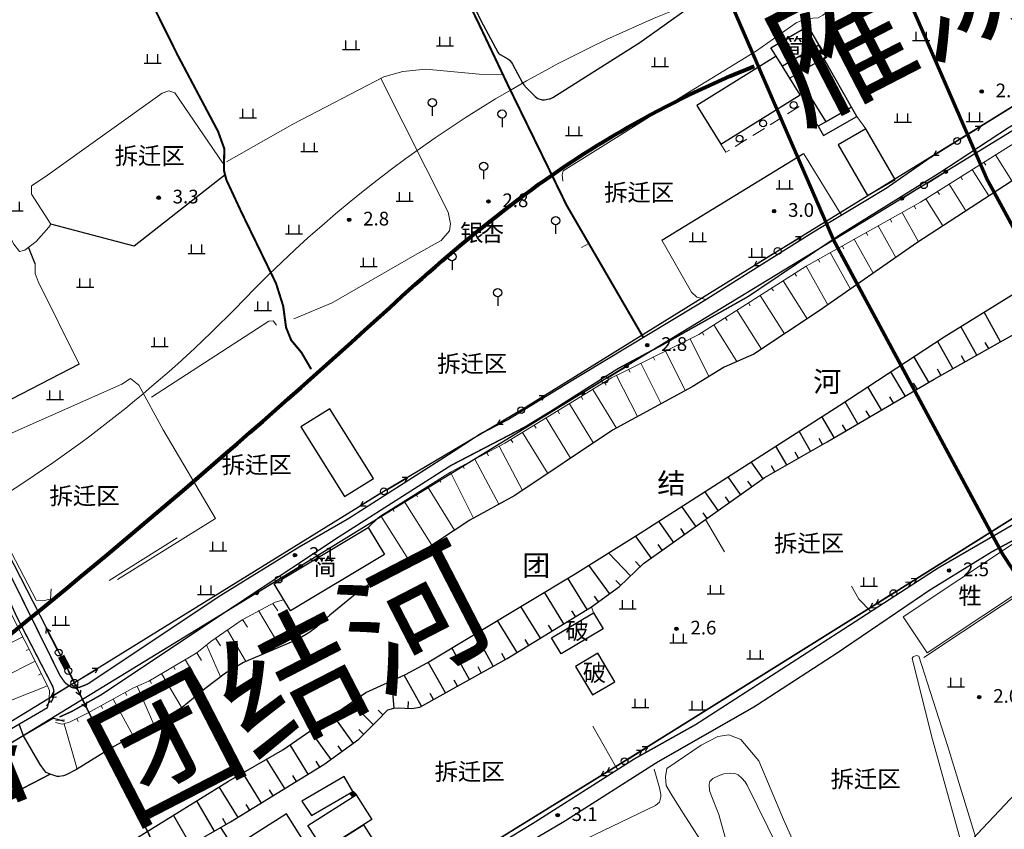
# Model space of a CAD drawing. Units: millimetres. Extents: x 521342 to 40523397, y 3693176 to 3697203.
# Drawn here: x 522635 to 522779, y 3696083 to 3696201 of the extents above; entities that cross this region are included whole.
import ezdxf
from ezdxf.enums import TextEntityAlignment as Align

# ---------------------------------------------------------------- set-up
doc = ezdxf.new("R2010")
doc.units = ezdxf.units.MM
doc.linetypes.add('L02', pattern=[3, 2, -1])
doc.linetypes.add('L04', pattern=[5, 4, -1])
for name, color, linetype in [('211031', 240, 'Continuous'), ('212031', 210, 'Continuous'), ('231426', 4, 'L02'), ('238111', 4, 'Continuous'), ('243213', 6, 'Continuous'), ('243222', 42, 'MC4387B'), ('295143', 4, 'Continuous'), ('336031', 31, 'Continuous'), ('392043', 4, 'Continuous'), ('442126S', 100, 'Continuous'), ('442126X', 100, 'L04'), ('443021', 11, 'L04'), ('464125', 4, 'Continuous'), ('511111', 1, 'Continuous'), ('511113B', 1, 'Continuous'), ('511121', 7, 'Continuous'), ('512111', 102, 'Continuous'), ('512112B', 102, 'Continuous'), ('512121', 7, 'Continuous'), ('516021', 1, 'Continuous'), ('521011', 132, 'Continuous'), ('521012B', 132, 'Continuous'), ('521021', 7, 'Continuous'), ('611225', 5, 'Continuous'), ('611231', 4, 'Continuous'), ('624025', 5, 'Continuous'), ('624031', 4, 'Continuous'), ('632026', 5, 'Continuous'), ('632031', 4, 'Continuous'), ('692241', 5, 'Continuous'), ('831011', 40, 'Continuous'), ('851121', 3, 'Continuous'), ('851123', 42, 'Continuous'), ('852122', 3, 'MC4716A'), ('852222', 3, 'MC4716B'), ('892041', 40, 'Continuous'), ('912013', 3, 'Continuous'), ('921013', 3, 'Continuous'), ('961026', 3, 'MC4392A'), ('992043', 4, 'Continuous')]:
    doc.layers.add(name, color=color, linetype=linetype)
for name, color, linetype, lineweight in [('RD-红线', 7, 'Continuous', 40), ('地块线', 241, 'Continuous', 0), ('水线', 4, 'Continuous', 0)]:
    doc.layers.add(name, color=color, linetype=linetype, lineweight=lineweight)
doc.styles.add('CHART', font='ROMANS.shx', dxfattribs={"height": 2.5, "bigfont": 'hzdx.shx'})
doc.styles.add('GCD', font='ROMANS.shx', dxfattribs={"height": 2, "bigfont": 'hzdx.shx'})
doc.styles.add('RIVER30', font='ROMANS.shx', dxfattribs={"height": 3, "bigfont": 'hzdx.shx'})
doc.styles.get("Standard").update_dxf_attribs({"font": 'txt', "bigfont": 'gbcbig.shx'})
doc.linetypes.add('MC4387B', pattern='A,5,[25,M5002000.shx,S=0.5,R=0,X=0,Y=0.3],5', length=10)
doc.linetypes.add('MC4392A', pattern='A,0,0,[25,M5002000.shx,S=0.25,R=0,X=0,Y=0],-1.6', length=1.6)
doc.linetypes.add('MC4716A', pattern='A,0.5,[23,M5002000.shx,S=0.5,R=0,X=0,Y=0.25],1.5', length=2)
doc.linetypes.add('MC4716B', pattern='A,0.5,[23,M5002000.shx,S=0.5,R=0,X=0,Y=0.25],1.5,[26,M5002000.shx,S=0.1,R=0,X=0,Y=0.4],1', length=3)

# ---------------------------------------------------------------- blocks, each defined once
blk = doc.blocks.new('M4.3.105B1')
at = {"linetype": 'Continuous'}
blk.add_circle((0, 0), 0.5, dxfattribs=at)
blk = doc.blocks.new('M4.7.3')
at = {"linetype": 'Continuous'}
for radius in [0.25, 0.2, 0.15, 0.1, 0.05]:
    blk.add_circle((0, 0), radius, dxfattribs=at)
blk = doc.blocks.new('M4.8.2')
at = {"color": 253, "linetype": 'Continuous', "flags": 128}
for points in [[(-1.25, 0), (1.25, 0)], [(-0.75, 0), (-0.75, 1.3)], [(0.75, 0), (0.75, 1.3)]]:
    blk.add_lwpolyline(points, dxfattribs=at)
blk = doc.blocks.new('M4.8.6.1A')
at = {"linetype": 'Continuous', "flags": 128}
blk.add_lwpolyline([(0, 1.3), (0, 0)], dxfattribs=at)
at = {"linetype": 'Continuous'}
blk.add_circle((0, 1.9), 0.6, dxfattribs=at)
blk = doc.blocks.new('M4.5.2.1A')
at = {"linetype": 'Continuous', "flags": 128}
for points in [[(0.5, 0), (4, 0)], [(4, 0), (3.31, 0.4)], [(4, 0), (3.31, -0.4)]]:
    blk.add_lwpolyline(points, dxfattribs=at)
blk = doc.blocks.new('M4.5.3.1')
at = {"linetype": 'Continuous'}
blk.add_circle((0, 0), 0.5, dxfattribs=at)
blk = doc.blocks.new('M4.5.6.1A')
at = {"linetype": 'Continuous', "flags": 128}
blk.add_lwpolyline([(0.5, 0), (3.5, 0)], dxfattribs=at)
at = {"linetype": 'Continuous'}
for radius in [0.25, 0.15, 0.05]:
    blk.add_circle((3.75, 0), radius, dxfattribs=at)
blk = doc.blocks.new('M4.5.1.1A')
at = {"linetype": 'Continuous', "flags": 128}
for points in [[(0.5, 0), (4, 0)], [(3, 0), (2.31, 0.4)], [(3, 0), (2.31, -0.4)], [(4, 0), (3.31, 0.4)], [(4, 0), (3.31, -0.4)]]:
    blk.add_lwpolyline(points, dxfattribs=at)
blk = doc.blocks.new('M4.3.105B3')
at = {"linetype": 'Continuous'}
for p, q in [((-0.5, 0.5), (-0.5, -0.5)), ((0.5, 0.5), (-0.5, 0.5)), ((-0.4, 0.5), (-0.4, -0.5)), ((-0.3, 0.5), (-0.3, -0.5)), ((-0.2, 0.5), (-0.2, -0.5)), ((-0.1, 0.5), (-0.1, -0.5)), ((0, 0.5), (0, -0.5)), ((0.1, 0.5), (0.1, -0.5)), ((0.2, 0.5), (0.2, -0.5)), ((0.3, 0.5), (0.3, -0.5)), ((0.4, 0.5), (0.4, -0.5)), ((0.5, -0.5), (0.5, 0.5)), ((-0.5, -0.5), (0.5, -0.5))]:
    blk.add_line(p, q, dxfattribs=at)

msp = doc.modelspace()

# ---------------------------------------------------------------- linework, layer by layer
msp.add_lwpolyline([(523111.379, 3696145.273), (522877.165, 3696045.904), (522861.325, 3696049.481, -0.0369517), (522809.281, 3696118.938), (522754.737, 3696061.091), (522818.692, 3696017.949), (522686.938, 3695951.574), (522671.974, 3695954.687), (522697.531, 3695923.606), (522700.066, 3695935.793), (522840.456, 3696006.518), (522840.456, 3696006.518, 0.0250194), (522863.155, 3695982.146), (522876.451, 3695969.231, -0.1504138), (522951.942, 3695831.471), (522794.722, 3695792.489)], format="xyb")
at = {"layer": '211031', "color": 253, "linetype": 'Continuous', "flags": 128}
for points in [[(522748.935, 3696190.173), (522745.429, 3696195.814), (522733.87, 3696188.63), (522737.376, 3696182.988)], [(522752.383, 3696195.456), (522748.378, 3696193.173), (522752.693, 3696186.229), (522756.429, 3696188.356)], [(522751.563, 3696185.585), (522752.321, 3696184.267), (522757.181, 3696187.037), (522756.429, 3696188.356)], [(522758.521, 3696185.224), (522754.472, 3696182.876), (522758.762, 3696175.478), (522762.812, 3696177.827)], [(522682.48, 3696131.588), (522686.74, 3696134.207), (522680.368, 3696144.375), (522676.108, 3696141.757)], [(522712.681, 3696110.982), (522718.8, 3696114.648), (522720.206, 3696112.299), (522714.088, 3696108.633)], [(522716.174, 3696106.79), (522718.643, 3696102.646), (522721.895, 3696104.584), (522719.424, 3696108.73)]]:
    msp.add_lwpolyline(points, close=True, dxfattribs=at)
for points, elevation in [([(522676.285, 3696087.164), (522677.678, 3696085.064), (522683.721, 3696088.58), (522682.456, 3696090.754)], 5.81), ([(522679.462, 3696080.056), (522677.139, 3696083.625), (522684.201, 3696088.09), (522686.477, 3696084.491)], 6.417), ([(522689.521, 3696077.013), (522684.682, 3696074.094), (522680.498, 3696080.711), (522685.274, 3696083.731)], 5.505)]:
    msp.add_lwpolyline(points, close=True, dxfattribs=dict(at, elevation=elevation))
at = {"layer": '212031', "color": 253, "linetype": 'Continuous', "flags": 128}
for points in [[(522744.666, 3696197.041), (522750.054, 3696200.202), (522751.67, 3696197.441), (522746.35, 3696194.332)], [(522672.237, 3696118.846), (522685.954, 3696127.082), (522688.322, 3696123.138), (522674.618, 3696114.911)]]:
    msp.add_lwpolyline(points, close=True, dxfattribs=at)
at = {"layer": '212031', "color": 253, "linetype": 'Continuous', "elevation": 6.417, "flags": 128}
msp.add_lwpolyline([(522674.035, 3696085.296), (522666.851, 3696080.754), (522670.004, 3696075.767), (522677.188, 3696080.309)], close=True, dxfattribs=at)
at = {"layer": '231426', "color": 253, "linetype": 'L02', "lineweight": 0, "flags": 128}
for points in [[(522748.378, 3696193.173), (522747.435, 3696192.587)], [(522737.376, 3696182.988), (522738.115, 3696181.799), (522749.513, 3696188.884), (522751.563, 3696185.585)]]:
    msp.add_lwpolyline(points, dxfattribs=at)
at = {"layer": '243222', "color": 253, "linetype": 'MC4387B', "const_width": 0.3, "flags": 128}
msp.add_lwpolyline([(522752.383, 3696195.456), (522752.717, 3696195.657), (522751.67, 3696197.441)], dxfattribs=at)
at = {"layer": '243222', "color": 253, "linetype": 'MC4387B', "const_width": 0.3, "elevation": 5.81, "flags": 128}
msp.add_lwpolyline([(522683.721, 3696088.58), (522684.201, 3696088.09)], dxfattribs=at)
at = {"layer": '336031', "color": 253, "linetype": 'Continuous', "lineweight": 0, "flags": 128}
msp.add_lwpolyline([(522780.215, 3696124.847), (522763.958, 3696114.032), (522767.447, 3696108.787), (522783.704, 3696119.602)], close=True, dxfattribs=at)
at = {"layer": '442126S', "color": 253, "linetype": 'Continuous', "const_width": 0.2, "flags": 128}
for points in [[(522640.943, 3696099.441), (522642.762, 3696100.263), (522647.009, 3696102.676), (522664.78, 3696114.519), (522681.474, 3696125.58), (522697.987, 3696136.107), (522708.783, 3696141.725), (522712.665, 3696144.095), (522722.351, 3696150.235), (522728.684, 3696153.615), (522741.362, 3696160.763), (522755.03, 3696169.957), (522769.269, 3696178.797), (522779.44, 3696185.464), (522785.275, 3696188.894), (522801.655, 3696199.089), (522817.051, 3696208.747), (522833.564, 3696219.099), (522845.076, 3696226.739), (522852.039, 3696230.58)], [(522783.74, 3696127.204), (522776.884, 3696123.523), (522767.879, 3696117.975), (522754.327, 3696108.768), (522742.246, 3696100.928), (522728.056, 3696092.815), (522714.562, 3696084.22), (522699.872, 3696075.565), (522684.938, 3696065.859), (522668.803, 3696055.677), (522668.578, 3696055.47), (522668.206, 3696055.067), (522668.007, 3696054.716), (522667.916, 3696054.301), (522667.827, 3696053.666), (522667.862, 3696053.203), (522667.982, 3696052.656), (522672.202, 3696043.495), (522674.488, 3696038.152), (522678.439, 3696030.72), (522684.161, 3696018.879), (522690.222, 3696007.18), (522693.638, 3696000)], [(522633.5, 3696120.676), (522641.027, 3696105.447), (522641.734, 3696104.445), (522642.107, 3696104.16), (522642.697, 3696103.77), (522642.727, 3696103.761)]]:
    msp.add_lwpolyline(points, dxfattribs=at)
at = {"layer": '442126X', "color": 253, "linetype": 'L04', "const_width": 0.2, "flags": 128}
for points in [[(522513.557, 3696361.793), (522514.684, 3696360.789), (522516.948, 3696357.568), (522518.114, 3696354.519), (522519.488, 3696349.125), (522520.38, 3696345.047), (522521.781, 3696341.041), (522521.935, 3696340.735), (522527.572, 3696329.798), (522535.935, 3696312.439), (522539.936, 3696304.604), (522545.5, 3696292.94), (522550.734, 3696281.146), (522555.315, 3696270.752), (522562.191, 3696256.314), (522573.603, 3696233.964), (522580.496, 3696220.709), (522587.546, 3696207.454), (522592.349, 3696198.455), (522598.605, 3696185.921), (522611.28, 3696161.604), (522618.629, 3696148.082), (522624.443, 3696136.157), (522631.857, 3696120.333), (522634.681, 3696114.089), (522639.954, 3696103.882), (522640.064, 3696103.487), (522640.108, 3696103.137), (522640.069, 3696102.39), (522639.975, 3696102.117), (522639.705, 3696101.55)], [(522642.727, 3696103.761), (522642.976, 3696103.686), (522643.543, 3696103.699), (522643.895, 3696103.792), (522644.836, 3696104.157), (522645.211, 3696104.352), (522664.351, 3696117.115), (522675.812, 3696124.188), (522683.024, 3696128.346), (522692.178, 3696134.193), (522698.154, 3696138.01), (522702.281, 3696140.72), (522706.449, 3696142.876), (522716.148, 3696148.807), (522726.071, 3696154.791), (522734.324, 3696159.767), (522750.772, 3696170.106), (522761.511, 3696176.562), (522767.811, 3696180.947), (522783.624, 3696190.746), (522798.742, 3696200.062), (522817.576, 3696211.504), (522837.784, 3696224.627)], [(522781.671, 3696128.474), (522769.063, 3696121.172), (522754.836, 3696111.965), (522733.717, 3696098.341), (522724.83, 3696093.367), (522710.09, 3696083.992), (522692.163, 3696073.104), (522674.708, 3696061.767), (522663.083, 3696054.169)]]:
    msp.add_lwpolyline(points, dxfattribs=at)
at = {"layer": '443021', "color": 253, "linetype": 'L04', "const_width": 0.3, "flags": 128}
for points in [[(522677.101, 3696250.242), (522679.608, 3696246.331), (522691.125, 3696222.941), (522701.932, 3696200.857), (522706.352, 3696191.54), (522714.9, 3696174.042), (522726.071, 3696154.791)], [(522641.859, 3696227.892), (522643.265, 3696225.388), (522644.936, 3696222.668), (522658.149, 3696195.986), (522664.057, 3696184.835), (522664.964, 3696182.322), (522664.943, 3696180.903), (522664.907, 3696179.176), (522665.276, 3696177.757), (522667.459, 3696173.07), (522672.516, 3696162.665), (522673.551, 3696159.379), (522673.975, 3696156.238), (522674.73, 3696154.378), (522676.222, 3696152.589), (522677.636, 3696150.163)]]:
    msp.add_lwpolyline(points, dxfattribs=at)
at = {"layer": '464125', "color": 253, "linetype": 'Continuous'}
for p, q in [((522639.179, 3696100.804), (522639.589, 3696102.351)), ((522640.082, 3696099.249), (522641.629, 3696098.839))]:
    msp.add_line(p, q, dxfattribs=at)
at = {"layer": '464125', "color": 253, "linetype": 'Continuous', "flags": 128}
for points in [[(522623.728, 3696091.827), (522639.179, 3696100.804)], [(522640.082, 3696099.249), (522624.633, 3696090.27)]]:
    msp.add_lwpolyline(points, dxfattribs=at)
at = {"layer": '511121', "color": 253, "linetype": 'Continuous', "flags": 128}
for points in [[(522669.242, 3696059.551), (522694.465, 3696075.143), (522723.329, 3696092.986), (522762.549, 3696117.5), (522795.298, 3696138.06), (522817.024, 3696151.583), (522854.351, 3696174.867), (522891.539, 3696198.174), (522940.371, 3696228.563), (522980.725, 3696253.358), (523000, 3696265.672)], [(522642.209, 3696106.157), (522656.041, 3696078.103), (522667.226, 3696058.541), (522675.995, 3696040)]]:
    msp.add_lwpolyline(points, dxfattribs=at)
at = {"layer": '512121', "color": 253, "linetype": 'Continuous', "flags": 128}
for points in [[(523000, 3696325.589), (522986.065, 3696317.084), (522973.773, 3696308.953), (522945.039, 3696291.239), (522921.959, 3696276.937), (522883.164, 3696252.407), (522858.38, 3696236.755), (522821.859, 3696214.495), (522771.837, 3696183.453), (522745.663, 3696167.388), (522708.257, 3696144.186), (522688.235, 3696132.337), (522643.1, 3696104.425)], [(523000, 3696265.596), (522980.725, 3696253.358), (522940.371, 3696228.563), (522891.539, 3696198.174), (522854.351, 3696174.867), (522817.024, 3696151.583), (522795.298, 3696138.06), (522762.549, 3696117.5), (522723.329, 3696092.986), (522666.113, 3696057.617), (522642.444, 3696042.486), (522592.852, 3696011.856), (522573.216, 3696000)], [(522643.217, 3696104.321), (522642.325, 3696106.053), (522640.943, 3696108.738), (522615.396, 3696158.362)], [(522643.1, 3696104.425), (522618.367, 3696089.294)], [(522695.023, 3696000), (522693.244, 3696003.445), (522675.217, 3696039.516), (522666.113, 3696057.617), (522643.1, 3696104.425)]]:
    msp.add_lwpolyline(points, dxfattribs=at)
at = {"layer": '516021', "color": 253, "linetype": 'Continuous', "const_width": 1, "flags": 128}
msp.add_lwpolyline([(522642.096, 3696106.497), (522641.172, 3696108.293)], dxfattribs=at)
at = {"layer": '521021', "color": 253, "linetype": 'Continuous', "flags": 128}
msp.add_lwpolyline([(523000, 3696322.069), (522971.867, 3696304.5), (522929.846, 3696278.283), (522886.174, 3696250.936), (522842.117, 3696223.477), (522803.985, 3696199.693), (522766.978, 3696176.998), (522720.42, 3696148.638), (522672.9, 3696119.481), (522620.725, 3696087.609), (522579.252, 3696061.116), (522527.781, 3696029.247), (522500, 3696011.685)], dxfattribs=at)
at = {"layer": '611225', "color": 253, "linetype": 'Continuous', "lineweight": 0, "flags": 128}
for points in [[(522651.281, 3696081.221), (522665.587, 3696090.084), (522673.515, 3696094.656), (522685.608, 3696103.006), (522691.381, 3696105.624), (522694.55, 3696107.346), (522716.142, 3696120.323), (522725.594, 3696126.25), (522754.703, 3696144.905), (522769.932, 3696154.869), (522779.996, 3696161.084), (522784.362, 3696164.342), (522795.899, 3696171.7), (522814.766, 3696182.395), (522828.442, 3696191.051), (522856.249, 3696208.066), (522860.088, 3696210.679), (522860.948, 3696211.37), (522862.074, 3696212.331), (522865.803, 3696216.006)], [(522780.66, 3696178.162), (522765.939, 3696168.577), (522751.689, 3696158.654), (522742.187, 3696152.343), (522737.845, 3696150.48), (522733.173, 3696147.601), (522721.578, 3696141.249), (522707.335, 3696131.735), (522700.755, 3696128.139), (522691.029, 3696121.745), (522687.016, 3696119.461), (522684.102, 3696117.344), (522680.371, 3696114.275), (522678.392, 3696112.528), (522677.31, 3696111.701), (522675.761, 3696110.771), (522667.78, 3696107.407), (522665.122, 3696105.823), (522662.109, 3696103.546), (522658.836, 3696100.806), (522654.937, 3696098.49), (522648.541, 3696094.932), (522643.41, 3696091.773), (522641.882, 3696091), (522641.524, 3696090.867), (522640.901, 3696090.765), (522640.588, 3696090.771), (522639.551, 3696091.086)], [(522639.551, 3696091.086), (522639.218, 3696091.224), (522639.013, 3696091.366), (522638.726, 3696091.652), (522638.132, 3696092.502), (522635.694, 3696096.699)]]:
    msp.add_lwpolyline(points, dxfattribs=at)
at = {"layer": '611231', "color": 253, "linetype": 'Continuous', "flags": 128}
for points in [[(522651.281, 3696081.221), (522665.587, 3696090.084), (522673.515, 3696094.656), (522685.608, 3696103.006), (522691.381, 3696105.624), (522694.55, 3696107.346), (522716.142, 3696120.323), (522725.594, 3696126.25), (522754.703, 3696144.905), (522769.932, 3696154.869), (522779.996, 3696161.084), (522784.362, 3696164.342), (522795.899, 3696171.7), (522814.766, 3696182.395), (522828.442, 3696191.051), (522856.249, 3696208.066)], [(522780.66, 3696178.162), (522765.939, 3696168.577), (522751.689, 3696158.654), (522742.187, 3696152.343), (522737.845, 3696150.48), (522733.173, 3696147.601), (522721.578, 3696141.249), (522707.335, 3696131.735), (522700.755, 3696128.139), (522691.029, 3696121.745), (522687.016, 3696119.461), (522684.102, 3696117.344), (522680.371, 3696114.275), (522678.392, 3696112.528), (522677.31, 3696111.701), (522675.761, 3696110.771), (522667.78, 3696107.407), (522665.122, 3696105.823), (522662.109, 3696103.546), (522658.836, 3696100.806), (522654.937, 3696098.49), (522648.541, 3696094.932), (522643.41, 3696091.773), (522641.882, 3696091), (522641.524, 3696090.867), (522640.901, 3696090.765), (522640.588, 3696090.771), (522639.551, 3696091.086), (522631.665, 3696086.995)]]:
    msp.add_lwpolyline(points, dxfattribs=at)
at = {"layer": '624025', "color": 253, "linetype": 'Continuous', "flags": 128}
msp.add_lwpolyline([(522700.827, 3696204.185), (522702.703, 3696200.37), (522704.83, 3696196.416), (522704.943, 3696196.264), (522705.057, 3696196.148), (522705.216, 3696196.042), (522706.319, 3696195.435), (522706.443, 3696195.342), (522706.577, 3696195.209), (522706.842, 3696194.875), (522706.997, 3696194.634), (522708.432, 3696191.912), (522708.622, 3696191.645), (522709.011, 3696191.19), (522710.309, 3696189.932), (522710.709, 3696189.66), (522711.301, 3696189.456), (522711.658, 3696189.457), (522712.339, 3696189.569), (522712.475, 3696189.608), (522712.894, 3696189.775), (522725.581, 3696197.822), (522732.679, 3696202.887)], dxfattribs=at)
at = {"layer": '624025', "color": 253, "linetype": 'Continuous', "lineweight": 0, "flags": 128}
msp.add_lwpolyline([(522745.736, 3696080.325), (522741.197, 3696089.487), (522740.906, 3696089.963), (522740.435, 3696090.498), (522739.898, 3696090.99), (522739.396, 3696091.205), (522738.836, 3696091.226), (522737.821, 3696091.139), (522737.119, 3696090.929), (522736.223, 3696090.485), (522735.787, 3696090.021), (522735.66, 3696089.635), (522735.73, 3696088.707), (522735.965, 3696088.022), (522737.094, 3696085.227), (522739.331, 3696077.134)], dxfattribs=at)
at = {"layer": '624031', "color": 253, "linetype": 'Continuous', "flags": 128}
msp.add_lwpolyline([(522701.509, 3696202.799), (522702.703, 3696200.37), (522704.83, 3696196.416), (522704.943, 3696196.264), (522705.057, 3696196.148), (522705.216, 3696196.042), (522706.319, 3696195.435), (522706.443, 3696195.342), (522706.577, 3696195.209), (522706.842, 3696194.875), (522706.997, 3696194.634), (522708.432, 3696191.912), (522708.622, 3696191.645), (522709.011, 3696191.19), (522710.309, 3696189.932), (522710.709, 3696189.66), (522711.301, 3696189.456), (522711.658, 3696189.457), (522712.339, 3696189.569), (522712.475, 3696189.608), (522712.894, 3696189.775), (522725.581, 3696197.822), (522732.679, 3696202.887)], dxfattribs=at)
at = {"layer": '632026', "color": 253, "linetype": 'Continuous', "lineweight": 0, "flags": 128}
msp.add_lwpolyline([(522778.188, 3696069.913), (522770.406, 3696095.263), (522766.225, 3696108.331), (522765.854, 3696108.403), (522765.398, 3696108.209), (522765.258, 3696107.991), (522768.247, 3696096.163), (522772.937, 3696079.166)], dxfattribs=at)
at = {"layer": '632031', "color": 253, "linetype": 'Continuous', "flags": 128}
msp.add_lwpolyline([(522631.665, 3696086.995), (522639.551, 3696091.086), (522639.218, 3696091.224), (522639.013, 3696091.366), (522638.726, 3696091.652), (522638.132, 3696092.502), (522635.694, 3696096.699), (522635.04, 3696098.398)], dxfattribs=at)
at = {"layer": '851121', "color": 253, "linetype": 'Continuous', "lineweight": 0, "flags": 128}
for points in [[(522639.407, 3696102.043), (522639.468, 3696103.292), (522639.146, 3696104.095), (522632.63, 3696117.028), (522621.287, 3696140.597), (522611.204, 3696160.599), (522601.888, 3696177.856), (522596.31, 3696188.888), (522591.78, 3696198.95), (522584.516, 3696212.58), (522577.83, 3696225.314), (522568.998, 3696241.459), (522560.523, 3696258.682), (522554.299, 3696271.671), (522549.477, 3696282.705), (522542.512, 3696298.335), (522534.191, 3696315.019), (522525.506, 3696332.599), (522518.191, 3696346.624)], [(522855.892, 3696230.408), (522854.672, 3696230.635), (522853.338, 3696230.486), (522852.113, 3696230.298), (522847.466, 3696227.705), (522829.002, 3696215.736), (522810.037, 3696203.605), (522790.836, 3696192.086), (522789.313, 3696189.892), (522789.307, 3696189.008), (522788.474, 3696187.617), (522787.145, 3696186.482), (522785.405, 3696185.301), (522781.008, 3696183.67), (522766.506, 3696174.502), (522749.801, 3696165.191), (522734.156, 3696155.243), (522723.301, 3696149.849), (522721.437, 3696148.885), (522705.875, 3696139.365), (522697.961, 3696135.157), (522687.773, 3696128.766)], [(522685.954, 3696127.082), (522687.399, 3696128.502), (522687.799, 3696128.782)], [(522660.94, 3696108.802), (522662.982, 3696110.446), (522667.564, 3696113.624), (522672.376, 3696116.171), (522673.622, 3696116.539)], [(522660.94, 3696108.802), (522653.946, 3696104.656), (522651.73, 3696103.699), (522644.999, 3696100.01), (522642.406, 3696098.688), (522641.322, 3696098.375), (522640.34, 3696098.659)]]:
    msp.add_lwpolyline(points, dxfattribs=at)
at = {"layer": '851121', "color": 253, "linetype": 'Continuous', "flags": 128}
msp.add_lwpolyline([(522664.29, 3696055.553), (522664.224, 3696057.013), (522655.512, 3696076.115), (522655.123, 3696077.118), (522655.212, 3696078.006), (522665.877, 3696084.134), (522679.493, 3696092.495), (522684.604, 3696096.186), (522687.307, 3696098.905), (522688.806, 3696100.481), (522689.676, 3696100.711), (522690.299, 3696100.764), (522691.292, 3696100.745), (522692.29, 3696100.674), (522693.459, 3696100.881), (522706.232, 3696107.963), (522718.522, 3696115.514), (522722.578, 3696118.492), (522726.08, 3696121.835), (522743.703, 3696134.319), (522752.884, 3696139.575), (522768.46, 3696148.731), (522782.825, 3696156.761)], dxfattribs=at)
at = {"layer": '851123', "color": 253, "linetype": 'Continuous'}
for p, q in [((522778.176, 3696154.162), (522775.767, 3696158.472)), ((522774.685, 3696152.211), (522772.361, 3696156.369)), ((522771.193, 3696150.259), (522768.969, 3696154.239)), ((522776.431, 3696153.187), (522775.943, 3696154.059)), ((522767.711, 3696148.291), (522765.535, 3696151.992)), ((522772.939, 3696151.235), (522772.451, 3696152.108)), ((522769.448, 3696149.283), (522768.96, 3696150.156)), ((522764.263, 3696146.264), (522762.184, 3696149.8)), ((522760.814, 3696144.237), (522758.833, 3696147.607)), ((522765.987, 3696147.277), (522765.48, 3696148.139)), ((522762.539, 3696145.25), (522762.032, 3696146.112)), ((522757.366, 3696142.21), (522755.482, 3696145.415)), ((522753.918, 3696140.183), (522752.116, 3696143.247)), ((522759.09, 3696143.223), (522758.584, 3696144.085)), ((522755.642, 3696141.196), (522755.135, 3696142.058)), ((522750.453, 3696138.183), (522748.779, 3696141.108)), ((522752.189, 3696139.177), (522751.692, 3696140.045)), ((522746.982, 3696136.196), (522745.407, 3696138.947)), ((522748.718, 3696137.19), (522748.221, 3696138.058)), ((522743.522, 3696134.191), (522741.793, 3696136.631)), ((522745.246, 3696135.202), (522744.749, 3696136.07)), ((522740.258, 3696131.879), (522738.422, 3696134.471)), ((522741.89, 3696133.035), (522741.312, 3696133.851)), ((522736.994, 3696129.566), (522735.05, 3696132.31)), ((522738.626, 3696130.723), (522738.048, 3696131.539)), ((522733.73, 3696127.254), (522731.679, 3696130.15)), ((522735.362, 3696128.41), (522734.784, 3696129.226)), ((522730.466, 3696124.942), (522728.308, 3696127.989)), ((522732.098, 3696126.098), (522731.52, 3696126.914)), ((522727.202, 3696122.63), (522724.932, 3696125.835)), ((522728.834, 3696123.786), (522728.256, 3696124.602)), ((522724.181, 3696120.022), (522720.991, 3696123.364)), ((522721.14, 3696117.436), (522718.113, 3696121.559)), ((522725.628, 3696121.403), (522724.937, 3696122.127)), ((522717.882, 3696115.12), (522715.078, 3696119.684)), ((522722.735, 3696118.641), (522722.044, 3696119.365)), ((522714.473, 3696113.027), (522711.649, 3696117.623)), ((522719.528, 3696116.253), (522718.936, 3696117.059)), ((522711.065, 3696110.933), (522708.221, 3696115.562)), ((522716.177, 3696114.074), (522715.654, 3696114.926)), ((522707.657, 3696108.839), (522704.792, 3696113.502)), ((522712.769, 3696111.98), (522712.246, 3696112.832)), ((522704.197, 3696106.834), (522701.573, 3696111.567)), ((522709.361, 3696109.886), (522708.838, 3696110.738)), ((522700.698, 3696104.895), (522698.142, 3696109.505)), ((522705.946, 3696107.804), (522705.461, 3696108.679)), ((522697.2, 3696102.955), (522694.712, 3696107.443)), ((522693.702, 3696101.016), (522691.194, 3696105.539)), ((522702.447, 3696105.865), (522701.963, 3696106.739)), ((522689.759, 3696100.718), (522689.418, 3696104.734)), ((522698.949, 3696103.925), (522698.464, 3696104.8)), ((522695.451, 3696101.985), (522694.966, 3696102.86)), ((522686.714, 3696098.308), (522683.472, 3696101.531)), ((522691.756, 3696100.712), (522691.827, 3696101.709)), ((522683.787, 3696095.596), (522680.822, 3696099.702)), ((522688.106, 3696099.745), (522687.381, 3696100.434)), ((522680.544, 3696093.254), (522677.53, 3696097.428)), ((522685.304, 3696096.89), (522684.595, 3696097.595)), ((522677.19, 3696091.081), (522674.554, 3696095.373)), ((522682.166, 3696094.425), (522681.58, 3696095.236)), ((522673.781, 3696088.987), (522671.141, 3696093.287)), ((522678.894, 3696092.127), (522678.371, 3696092.979)), ((522670.372, 3696086.894), (522667.674, 3696091.288)), ((522675.485, 3696090.034), (522674.962, 3696090.886)), ((522666.964, 3696084.801), (522664.234, 3696089.246)), ((522672.077, 3696087.941), (522671.553, 3696088.793)), ((522663.514, 3696082.776), (522660.962, 3696087.219)), ((522668.668, 3696085.848), (522668.145, 3696086.7)), ((522660.046, 3696080.784), (522657.56, 3696085.111)), ((522665.249, 3696083.773), (522664.75, 3696084.64))]:
    msp.add_line(p, q, dxfattribs=at)
at = {"layer": '851123', "color": 253, "linetype": 'Continuous', "lineweight": 0, "flags": 128}
for points in [[(522775.735, 3696180.336), (522776.002, 3696179.913)], [(522777.425, 3696181.405), (522779.821, 3696177.616)], [(522774.044, 3696179.267), (522776.468, 3696175.432)], [(522772.353, 3696178.198), (522772.62, 3696177.775)], [(522768.972, 3696176.061), (522769.239, 3696175.638)], [(522770.663, 3696177.13), (522773.116, 3696173.25)], [(522767.281, 3696174.992), (522769.763, 3696171.067)], [(522763.813, 3696173.001), (522766.188, 3696168.739)], [(522765.56, 3696173.975), (522765.803, 3696173.538)], [(522762.066, 3696172.027), (522762.309, 3696171.59)], [(522758.572, 3696170.08), (522758.815, 3696169.643)], [(522760.319, 3696171.053), (522762.884, 3696166.45)], [(522756.825, 3696169.106), (522759.586, 3696164.153)], [(522753.331, 3696167.158), (522756.286, 3696161.855)], [(522755.078, 3696168.132), (522755.321, 3696167.695)], [(522751.584, 3696166.185), (522751.827, 3696165.748)], [(522749.837, 3696165.211), (522752.98, 3696159.553)], [(522746.46, 3696163.067), (522749.986, 3696157.523)], [(522748.148, 3696164.14), (522748.416, 3696163.718)], [(522744.773, 3696161.993), (522745.041, 3696161.571)], [(522743.085, 3696160.92), (522746.653, 3696155.309)], [(522739.709, 3696158.774), (522743.32, 3696153.095)], [(522741.397, 3696159.847), (522741.665, 3696159.425)], [(522738.021, 3696157.701), (522738.289, 3696157.279)], [(522736.334, 3696156.627), (522739.727, 3696151.287)], [(522732.885, 3696154.611), (522735.619, 3696149.108)], [(522734.646, 3696155.554), (522734.913, 3696155.131)], [(522729.302, 3696152.831), (522732.173, 3696147.053)], [(522731.094, 3696153.721), (522731.316, 3696153.273)], [(522727.511, 3696151.941), (522727.733, 3696151.493)], [(522723.929, 3696150.161), (522724.151, 3696149.713)], [(522725.72, 3696151.051), (522728.662, 3696145.13)], [(522722.147, 3696149.252), (522725.245, 3696143.258)], [(522718.707, 3696147.215), (522722.161, 3696141.569)], [(522720.413, 3696148.258), (522720.673, 3696147.831)], [(522717, 3696146.171), (522717.26, 3696145.744)], [(522715.294, 3696145.127), (522718.801, 3696139.394)], [(522711.882, 3696143.04), (522715.473, 3696137.171)], [(522713.588, 3696144.083), (522713.848, 3696143.656)], [(522710.176, 3696141.996), (522710.436, 3696141.569)], [(522706.763, 3696139.908), (522707.023, 3696139.481)], [(522708.47, 3696140.952), (522712.143, 3696134.946)], [(522705.029, 3696138.915), (522708.45, 3696132.48)], [(522701.497, 3696137.037), (522704.996, 3696130.457)], [(522703.263, 3696137.976), (522703.497, 3696137.534)], [(522699.731, 3696136.098), (522699.965, 3696135.656)], [(522696.27, 3696134.096), (522696.535, 3696133.672)], [(522697.965, 3696135.159), (522701.32, 3696128.448)], [(522694.576, 3696133.033), (522698.554, 3696126.692)], [(522692.882, 3696131.971), (522693.147, 3696131.547)], [(522689.493, 3696129.845), (522689.758, 3696129.421)], [(522691.188, 3696130.908), (522695.211, 3696124.494)], [(522687.799, 3696128.782), (522691.867, 3696122.296)], [(522672.049, 3696116.009), (522672.761, 3696114.901)], [(522669.968, 3696114.979), (522672.601, 3696110.538)], [(522667.636, 3696113.666), (522668.348, 3696112.558)], [(522635.597, 3696111.137), (522630.816, 3696108.729)], [(522665.424, 3696112.082), (522668.057, 3696107.641)], [(522662.352, 3696109.938), (522664.395, 3696105.273)], [(522663.7, 3696110.944), (522664.412, 3696109.836)], [(522636.497, 3696109.35), (522636.05, 3696109.125)], [(522660.94, 3696108.802), (522661.652, 3696107.694)], [(522637.397, 3696107.564), (522632.568, 3696105.131)], [(522659.26, 3696107.806), (522661.893, 3696103.365)], [(522638.297, 3696105.778), (522637.85, 3696105.553)], [(522655.819, 3696105.766), (522658.779, 3696100.772)], [(522657.54, 3696106.786), (522657.794, 3696106.355)], [(522639.188, 3696103.988), (522633.78, 3696101.865)], [(522654.099, 3696104.746), (522654.352, 3696104.314)], [(522650.494, 3696103.021), (522650.734, 3696102.582)], [(522652.272, 3696103.933), (522654.683, 3696098.349)], [(522646.986, 3696101.099), (522647.226, 3696100.66)], [(522648.74, 3696102.06), (522651.687, 3696096.682)], [(522645.232, 3696100.137), (522648.188, 3696094.714)], [(522641.614, 3696098.459), (522643.518, 3696091.84)], [(522643.453, 3696099.222), (522643.68, 3696098.776)]]:
    msp.add_lwpolyline(points, dxfattribs=at)
at = {"layer": '852122', "color": 253, "linetype": 'MC4716A', "lineweight": 0, "flags": 128}
for points in [[(522714.31, 3696177.604), (522714.24, 3696178.528), (522714.404, 3696179.109), (522732.784, 3696190.624), (522742.56, 3696196.578), (522748.355, 3696200.658), (522749.851, 3696201.314), (522750.767, 3696201.356), (522751.588, 3696201.384), (522752.228, 3696201.786), (522768.517, 3696212.004), (522778.636, 3696217.887)], [(522613.666, 3696209.917), (522613.701, 3696209.452), (522613.883, 3696208.429), (522617.034, 3696201.343), (522623.911, 3696186.422), (522625.693, 3696182.899), (522626.457, 3696182.457), (522626.895, 3696182.17), (522634.253, 3696168.417), (522635.12, 3696167.326), (522635.89, 3696167.521), (522637.514, 3696168.802), (522639.392, 3696170.874), (522639.671, 3696171.311), (522636.832, 3696175.675), (522636.842, 3696176.919), (522638.83, 3696178.221), (522655.896, 3696190.416), (522656.861, 3696190.752), (522657.77, 3696190.464), (522664.764, 3696180.198)], [(522665.293, 3696180.415), (522674.967, 3696185.879), (522688.227, 3696192.806), (522691.006, 3696193.568), (522694.377, 3696193.894), (522702.129, 3696193.196), (522705.607, 3696193.111)], [(522675.129, 3696157.523), (522680.689, 3696159.844), (522692.732, 3696166.78), (522696.569, 3696168.929)], [(522637.407, 3696165.54), (522637.362, 3696164.137), (522637.815, 3696162.974), (522643.823, 3696150.876)], [(522654.349, 3696146.069), (522671.442, 3696157.157), (522672.116, 3696157.212), (522672.581, 3696156.579)], [(522639.638, 3696116.627), (522638.459, 3696116.373), (522637.511, 3696116.5), (522629.592, 3696131.574), (522627.536, 3696137.632), (522628.72, 3696138.56), (522650.014, 3696147.979), (522651.296, 3696148.8), (522652.48, 3696147.808), (522656.032, 3696141.312)], [(522656.032, 3696141.312), (522663.692, 3696128.39), (522649.379, 3696119.486)], [(522801.967, 3696138.091), (522782.099, 3696125.904), (522781.46, 3696125.265), (522781.46, 3696124.56), (522784.148, 3696119.755), (522784.048, 3696119.419), (522766.979, 3696108.129)], [(522768.316, 3696032.932), (522767.388, 3696034.142), (522764.903, 3696040.018), (522761.673, 3696046.937), (522753.94, 3696067.911), (522746.525, 3696084.501), (522742.899, 3696093.026), (522740.309, 3696096.164), (522738.534, 3696096.839), (522736.932, 3696096.6), (522734.516, 3696095.32), (522729.504, 3696091.95), (522729.286, 3696090.691), (522729.38, 3696089.458), (522730.219, 3696088.032), (522731.897, 3696085.4), (522735.613, 3696079.585), (522736.855, 3696076.371), (522738.811, 3696070.854), (522741.026, 3696065.424), (522745.131, 3696056.788), (522747.394, 3696051.765), (522748.83, 3696048.687), (522750.419, 3696044.278), (522752.265, 3696038.549), (522754.103, 3696032.923), (522755.507, 3696029.585), (522756.984, 3696027.338), (522758.374, 3696025.549), (522760.361, 3696021.846), (522762.784, 3696016.331)], [(522727.667, 3696091.833), (522728.429, 3696089.111), (522728.608, 3696088.154), (522728.608, 3696087.801), (522728.409, 3696087.015), (522727.868, 3696086.524), (522713.975, 3696079.87)]]:
    msp.add_lwpolyline(points, dxfattribs=at)
at = {"layer": '852222', "color": 253, "linetype": 'MC4716B', "lineweight": 0, "flags": 128}
for points in [[(522639.048, 3696101.048), (522639.619, 3696101.793)], [(522641.675, 3696099.034), (522640.407, 3696098.949)]]:
    msp.add_lwpolyline(points, dxfattribs=at)
at = {"layer": '961026', "color": 253, "linetype": 'MC4392A', "lineweight": 0, "flags": 128}
for points in [[(522750.054, 3696200.202), (522749.25, 3696201.051)], [(522696.569, 3696168.929), (522697.821, 3696170.356), (522697.972, 3696171.376), (522697.592, 3696173.053), (522687.789, 3696192.577)], [(522758.521, 3696185.224), (522757.181, 3696187.037)], [(522754.955, 3696172.621), (522749.479, 3696181.576)], [(522735.202, 3696160.319), (522733.889, 3696160.687), (522733.079, 3696161.379), (522728.79, 3696168.997)], [(522717.063, 3696167.91), (522718.11, 3696168.504)], [(522737.921, 3696123.515), (522735.148, 3696128.258)], [(522658.112, 3696125.562), (522648.157, 3696119.327)], [(522759.224, 3696114.804), (522757.509, 3696116.609), (522756.407, 3696118.494)], [(522639.638, 3696116.627), (522639.724, 3696118.115)], [(522718.8, 3696114.648), (522718.522, 3696115.514)], [(522718.7, 3696098.095), (522721.991, 3696092.246), (522722.338, 3696091.782)]]:
    msp.add_lwpolyline(points, dxfattribs=at)
at = {"layer": '961026', "color": 253, "linetype": 'MC4392A', "flags": 128}
for points in [[(522728.79, 3696168.997), (522749.447, 3696181.629)], [(522665.082, 3696178.504), (522651.842, 3696168.126), (522639.671, 3696171.311)], [(522637.407, 3696165.54), (522636.43, 3696167.947)], [(522643.823, 3696150.876), (522623.912, 3696140.642)], [(522669.535, 3696075.489), (522664.442, 3696083.31)]]:
    msp.add_lwpolyline(points, dxfattribs=at)
at = {"layer": 'RD-红线', "ltscale": 5, "const_width": 0.5, "flags": 128}
for points in [[(522861.325, 3696049.481, -0.0878234), (522755.635, 3696225.112), (522723.818, 3696307.997), (522728.375, 3696323.141), (522834.611, 3696398.945)], [(522736.479, 3695259.927), (522676.027, 3695346.369, -0.295805), (522674.119, 3695400.736), (522735.209, 3695502.62), (522742.133, 3695514.167, 0.3186827), (522714.579, 3695871.841), (522668.622, 3695927.083, -0.0878327), (522528.626, 3696172.34), (522515.985, 3696178.183), (522410.5, 3696137.565, 0.0766076), (522373.497, 3696116.356), (522315.036, 3696069.716, -0.4323209), (522162.167, 3696091.683), (522156.423, 3696099.89), (522142.494, 3696102.353), (521781.059, 3695849.619), (521776.131, 3695821.768), (522301.596, 3695070.397), (522331.435, 3695061.9), (522654.776, 3695200.779, 0.0098947), (522729.933, 3695234.837, 0.0098947)]]:
    msp.add_lwpolyline(points, format="xyb", dxfattribs=at)
at = {"layer": 'RD-红线', "const_width": 0.5, "flags": 128}
for points in [[(522703.638, 3696293.598), (522691.914, 3696297.125), (522552.514, 3696197.656, -0.0015907), (522551.423, 3696196.884), (522546.454, 3696181.898), (522546.742, 3696181.087, 0.0824322), (522671.974, 3695954.687)], [(522838.752, 3696038.911, -0.0849983), (522733.229, 3696216.511), (522703.638, 3696293.598)]]:
    msp.add_lwpolyline(points, format="xyb", dxfattribs=at)
at = {"layer": '地块线', "color": 7}
msp.add_lwpolyline([(522576.819, 3696108.073, 0.1427467), (522667.753, 3696160.222, -0.1167438), (522737.689, 3696205.23, -0.1167438)], format="xyb", dxfattribs=at)
at = {"layer": '水线', "color": 5, "lineweight": 80}
msp.add_lwpolyline([(522585.006, 3696091.238), (522588.774, 3696091.635, 0.14448), (522630.627, 3696108.937, 0.0157059), (522690.927, 3696160.807, -0.0215588), (522706.73, 3696174.083, -0.0684608), (522742.234, 3696194.357, -0.0684608)], format="xyb", dxfattribs=at)

# ---------------------------------------------------------------- block references
at = {"layer": '238111', "color": 253, "linetype": 'Continuous'}
for p in [(522747.984, 3696188.688), (522743.536, 3696186.016), (522740.101, 3696183.78)]:
    msp.add_blockref('M4.3.105B1', p, dxfattribs=at)
at = {"layer": '243213', "color": 253, "linetype": 'Continuous', "yscale": 0.5, "zscale": 0.5}
for p, xscale, rotation in [((522751.889, 3696196.392), 0.4999999999659879, 209.5434493443895), ((522683.704, 3696088.134), 0.4999999999211896, 219.5579920942062)]:
    msp.add_blockref('M4.3.105B3', p, dxfattribs=dict(at, xscale=xscale, rotation=rotation))
at = {"layer": '511111', "color": 253, "linetype": 'Continuous'}
for p in [(522762.549, 3696117.5), (522640.826, 3696108.842), (522642.209, 3696106.157), (522642.209, 3696106.157), (522723.329, 3696092.986)]:
    msp.add_blockref('M4.5.3.1', p, dxfattribs=at)
at = {"layer": '511113B', "color": 253, "linetype": 'Continuous'}
for p, rotation in [((522762.549, 3696117.5), 32.12082525918841), ((522762.549, 3696117.5), 212.006958970895), ((522642.209, 3696106.157), 296.2468312718204), ((522723.329, 3696092.986), 32.00695897089501), ((522723.329, 3696092.986), 211.7229574867588)]:
    msp.add_blockref('M4.5.1.1A', p, dxfattribs=dict(at, rotation=rotation))
at = {"layer": '512111', "color": 253, "linetype": 'Continuous'}
for p in [(522771.837, 3696183.453), (522745.663, 3696167.388), (522708.257, 3696144.186), (522688.235, 3696132.337), (522762.549, 3696117.5), (522640.826, 3696108.842), (522642.209, 3696106.157), (522643.1, 3696104.425), (522723.329, 3696092.986)]:
    msp.add_blockref('M4.5.3.1', p, dxfattribs=at)
at = {"layer": '512112B', "color": 253, "linetype": 'Continuous'}
for p, rotation in [((522771.837, 3696183.453), 31.82237110281228), ((522771.837, 3696183.453), 211.5406464830984), ((522745.663, 3696167.388), 31.54064648309842), ((522745.663, 3696167.388), 211.8106373675821), ((522708.257, 3696144.186), 31.81063736758204), ((522708.257, 3696144.186), 210.6163228955434), ((522688.235, 3696132.337), 30.61632289554341), ((522688.235, 3696132.337), 211.7331204382314), ((522762.549, 3696117.5), 32.12082525918841), ((522762.549, 3696117.5), 212.006958970895), ((522640.826, 3696108.842), 117.2399906451515), ((522643.217, 3696104.321), 117.2399906421862), ((522643.1, 3696104.425), 31.73312043823143), ((522643.1, 3696104.425), 211.4572001505171), ((522643.1, 3696104.425), 296.1808874851197), ((522723.329, 3696092.986), 32.00695897089501), ((522723.329, 3696092.986), 211.7229574867588)]:
    msp.add_blockref('M4.5.2.1A', p, dxfattribs=dict(at, rotation=rotation))
at = {"layer": '521011', "color": 253, "linetype": 'Continuous'}
for p in [(522766.978, 3696176.998), (522720.42, 3696148.638), (522672.9, 3696119.481)]:
    msp.add_blockref('M4.5.3.1', p, dxfattribs=at)
at = {"layer": '521012B', "color": 253, "linetype": 'Continuous'}
for p, rotation in [((522766.978, 3696176.998), 31.51922206173021), ((522766.978, 3696176.998), 211.3469603856309), ((522720.42, 3696148.638), 31.34696038563093), ((522720.42, 3696148.638), 211.532164139576), ((522672.9, 3696119.481), 31.53216413957599), ((522672.9, 3696119.481), 211.4193924752913)]:
    msp.add_blockref('M4.5.6.1A', p, dxfattribs=dict(at, rotation=rotation))
at = {"layer": '831011', "color": 253, "linetype": 'Continuous'}
for p in [(522775.41, 3696190.655), (522655.395, 3696175.174), (522703.482, 3696174.63), (522745.143, 3696173.212), (522683.179, 3696171.955), (522726.646, 3696153.668), (522675.269, 3696123.036), (522770.655, 3696120.807), (522730.899, 3696112.311), (522775.057, 3696102.344), (522713.583, 3696085.111)]:
    msp.add_blockref('M4.7.3', p, dxfattribs=at)
at = {"layer": '912013', "color": 253, "linetype": 'Continuous'}
for p in [(522766.592, 3696198.08), (522683.456, 3696196.8), (522697.152, 3696197.312), (522654.528, 3696194.816), (522728.512, 3696194.304), (522668.416, 3696186.816), (522763.904, 3696186.176), (522774.4, 3696186.304), (522715.968, 3696184.256), (522677.376, 3696181.888), (522746.693, 3696176.452), (522691.264, 3696174.656), (522634.368, 3696173.248), (522675.136, 3696169.92), (522734.016, 3696168.8), (522660.928, 3696167.04), (522742.656, 3696166.496), (522686.016, 3696165.12), (522644.672, 3696162.112), (522670.592, 3696158.72), (522655.552, 3696153.472), (522640.288, 3696145.76), (522664.064, 3696123.68), (522758.976, 3696118.496), (522662.304, 3696117.312), (522736.64, 3696117.376), (522723.776, 3696115.2), (522641.12, 3696112.832), (522731.2, 3696110.272), (522742.4, 3696107.904), (522771.665, 3696103.83), (522725.632, 3696100.8), (522733.952, 3696100.48)]:
    msp.add_blockref('M4.8.2', p, dxfattribs=at)
at = {"layer": '921013', "color": 253, "linetype": 'Continuous'}
for p in [(522695.296, 3696187.136), (522705.472, 3696185.472), (522702.784, 3696177.856), (522713.28, 3696169.92), (522698.176, 3696164.672), (522704.832, 3696159.424)]:
    msp.add_blockref('M4.8.6.1A', p, dxfattribs=at)

# ---------------------------------------------------------------- texts
at = {"char_height": 15, "attachment_point": 1}
for s, insert, width, rotation in [('{\\fSimSun|b0|i0|c134|p2;雁荡山路}', (522742.051, 3696199.058), 18.65876, 27.27755), ('{\\fSimSun|b0|i0|c134|p2;团结河}', (522643.938, 3696097.112), 100.65045, 27.27755), ('{\\fSimSun|b0|i0|c134|p2;东山路}', (522575.098, 3696080.687), 18.65876, 21.98268)]:
    msp.add_mtext(s, dxfattribs=dict(at, insert=insert, width=width, rotation=rotation))
at = {"layer": '295143', "color": 253, "linetype": 'Continuous', "style": 'CHART'}
for s, p in [('简', (522748.071, 3696197.158)), ('简', (522679.689, 3696121.364)), ('破', (522716.417, 3696112.018)), ('破', (522718.95, 3696105.907))]:
    msp.add_text(s, height=2.5, dxfattribs=at).set_placement(p, align=Align.MIDDLE_CENTER)
at = {"layer": '392043', "color": 253, "linetype": 'Continuous', "style": 'CHART'}
for s, p in [('拆迁区', (522654.076, 3696181.287)), ('拆迁区', (522725.461, 3696175.94)), ('拆迁区', (522701.11, 3696150.971)), ('拆迁区', (522669.692, 3696136.221)), ('拆迁区', (522644.586, 3696131.696)), ('拆迁区', (522750.236, 3696124.764)), ('牲', (522773.717, 3696117.15)), ('拆迁区', (522700.733, 3696091.473)), ('拆迁区', (522758.48, 3696090.402))]:
    msp.add_text(s, height=2.5, dxfattribs=at).set_placement(p, align=Align.MIDDLE_CENTER)
at = {"layer": '692241', "color": 253, "linetype": 'Continuous', "style": 'RIVER30', "oblique": 345}
for s, p in [('河', (522752.898, 3696148.35)), ('结', (522730.161, 3696133.537)), ('团', (522710.456, 3696121.548))]:
    msp.add_text(s, height=3, dxfattribs=at).set_placement(p, align=Align.MIDDLE_CENTER)
at = {"layer": '892041', "color": 253, "linetype": 'Continuous', "style": 'GCD'}
for s, p in [('2.6', (522779.342, 3696190.818)), ('3.3', (522659.327, 3696175.337)), ('2.8', (522707.413, 3696174.793)), ('3.0', (522749.075, 3696173.375)), ('2.8', (522687.11, 3696172.118)), ('2.8', (522730.578, 3696153.831)), ('3.1', (522679.201, 3696123.199)), ('2.5', (522774.586, 3696120.97)), ('2.6', (522734.831, 3696112.473)), ('2.0', (522778.989, 3696102.507)), ('3.1', (522717.515, 3696085.274))]:
    msp.add_text(s, height=2, dxfattribs=at).set_placement(p, align=Align.MIDDLE_CENTER)
at = {"layer": '992043', "color": 253, "linetype": 'Continuous', "style": 'CHART'}
for s, p in [('银', (522701.065, 3696170.057)), ('杏', (522704.064, 3696170.057))]:
    msp.add_text(s, height=2.5, dxfattribs=at).set_placement(p, align=Align.MIDDLE_CENTER)

doc.saveas('drawing.dxf')
